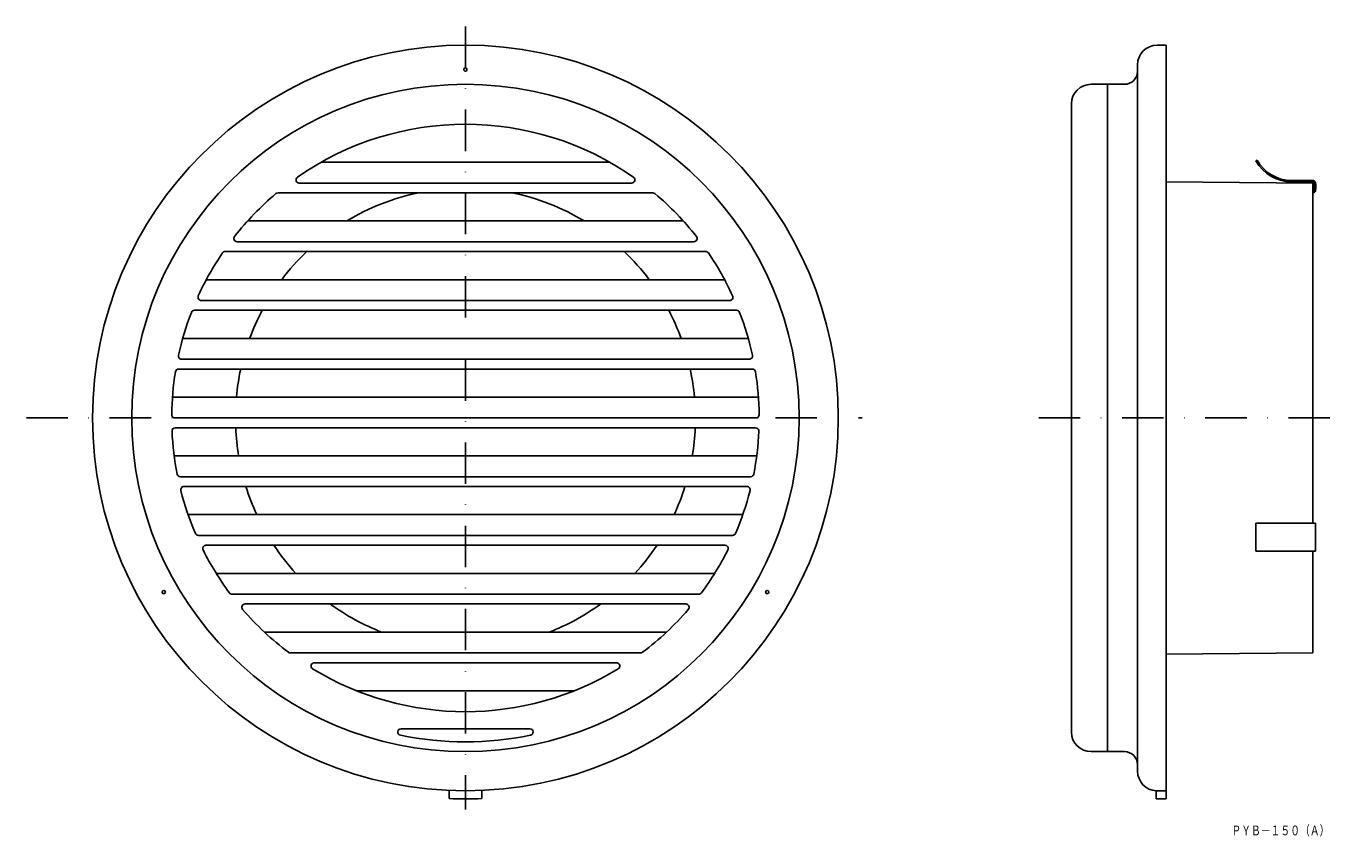
# Model space of a CAD drawing. Extents: x 2443 to 2847, y 700 to 948.
import ezdxf
from ezdxf.enums import TextEntityAlignment as Align

# ---------------------------------------------------------------- set-up
doc = ezdxf.new("R2010")
doc.units = 0
doc.linetypes.add('DASHDOT', pattern=[25.4, 12.7, -6.35, 0, -6.35])
doc.linetypes.add('HIDDEN', pattern=[9.525, 6.35, -3.175])
doc.layers.add('1', color=7, linetype='CONTINUOUS')
doc.styles.add('MDRAFSTD', font='TXT', dxfattribs={"bigfont": 'BIGFONT'})

msp = doc.modelspace()

# ---------------------------------------------------------------- linework, layer by layer
at = {"layer": '1', "color": 5, "linetype": 'DASHDOT'}
for p, q in [((2577.52, 948.32), (2577.52, 708.32)), ((2442.99, 828.32), (2699.09, 828.32)), ((2753.2, 828.32), (2847.2, 828.32))]:
    msp.add_line(p, q, dxfattribs=at)
at = {"layer": '1', "color": 7, "linetype": 'CONTINUOUS'}
for p, q in [((2789.45, 942.57), (2792.2, 942.57)), ((2792.2, 711.57), (2792.2, 942.57)), ((2783.45, 720.07), (2783.45, 936.57)), ((2769.2, 930.57), (2774.2, 930.57)), ((2774.2, 930.57), (2774.2, 726.07)), ((2779.45, 930.57), (2774.2, 930.57)), ((2763.2, 732.07), (2763.2, 924.57)), ((2621.75, 906.7), (2533.29, 906.7)), ((2819.74, 907.13), (2820.09, 907.32)), ((2628.43, 900.32), (2526.61, 900.32)), ((2792.2, 900.71), (2837.2, 900.32)), ((2837.08, 901.12), (2830.59, 901.12)), ((2837.08, 900.72), (2830.59, 900.72)), ((2837.2, 900.32), (2837.2, 796.12)), ((2634.94, 897.32), (2520.1, 897.32)), ((2644.26, 888.7), (2510.78, 888.7)), ((2647.49, 882.32), (2507.55, 882.32)), ((2651.15, 879.32), (2503.89, 879.32)), ((2656.92, 870.7), (2498.12, 870.7)), ((2660.57, 861.32), (2494.47, 861.32)), ((2658.46, 864.32), (2496.58, 864.32)), ((2664.16, 852.7), (2490.89, 852.7)), ((2664.47, 846.32), (2490.57, 846.32)), ((2665.41, 843.32), (2489.63, 843.32)), ((2667.29, 834.7), (2487.75, 834.7)), ((2666.51, 828.32), (2488.53, 828.32)), ((2666.43, 825.32), (2488.61, 825.32)), ((2666.77, 816.7), (2488.27, 816.7)), ((2664.88, 810.32), (2490.16, 810.32)), ((2663.76, 807.32), (2491.28, 807.32)), ((2662.51, 798.7), (2492.53, 798.7)), ((2659.35, 792.32), (2495.69, 792.32)), ((2837.95, 796.12), (2819.74, 796.12)), ((2819.74, 796.12), (2819.74, 787.46)), ((2837.95, 787.46), (2837.95, 796.12)), ((2657.03, 789.32), (2498.02, 789.32)), ((2819.74, 787.46), (2837.95, 787.46)), ((2837.2, 756.32), (2837.2, 787.46)), ((2653.89, 780.7), (2501.15, 780.7)), ((2649.02, 774.32), (2506.02, 774.32)), ((2645.03, 771.32), (2510.01, 771.32)), ((2639.12, 762.7), (2515.92, 762.7)), ((2631.19, 756.32), (2523.85, 756.32)), ((2792.2, 755.93), (2837.2, 756.32)), ((2623.83, 753.32), (2531.21, 753.32)), ((2610.8, 744.7), (2544.24, 744.7)), ((2597.24, 733.07), (2557.8, 733.07)), ((2769.2, 726.07), (2774.2, 726.07)), ((2779.45, 726.07), (2774.2, 726.07)), ((2572.52, 714.18), (2572.52, 711.68)), ((2582.52, 714.18), (2582.52, 711.68)), ((2789.2, 714.08), (2789.2, 711.57)), ((2789.2, 711.57), (2792.2, 711.57)), ((2789.45, 714.07), (2792.2, 714.07))]:
    msp.add_line(p, q, dxfattribs=at)
for centre, radius in [((2577.52, 828.32), 114.25), ((2577.52, 828.32), 102.25), ((2485.07, 774.95), 0.5), ((2669.97, 774.95), 0.5)]:
    msp.add_circle(centre, radius, dxfattribs=at)
at = {"layer": '1', "color": 2, "linetype": 'CONTINUOUS'}
msp.add_circle((2577.52, 935.07), 0.5, dxfattribs=at)
at = {"layer": '1', "color": 7, "linetype": 'CONTINUOUS'}
for centre, radius, start, end in [((2789.45, 936.57), 6, 90, 180), ((2779.45, 934.57), 4, 270, 0), ((2769.2, 924.57), 6, 90, 180), ((2577.52, 828.32), 90, 55.1073, 124.8927), ((2830.59, 913.12), 12.4, 208.9033, 270), ((2830.59, 913.12), 12, 208.9033, 270), ((2526.61, 901.32), 1, 124.8927, 270), ((2628.43, 901.32), 1, 270, 55.1073), ((2837.08, 900.22), 0.9, 12.8397, 90), ((2837.08, 900.22), 0.5, 12.8397, 90), ((2837.08, 898.22), 0.5, 284.416, 347.1605), ((2837.08, 898.22), 0.9, 277.9502, 347.1605), ((2832.69, 899.22), 5, 347.1605, 12.8397), ((2832.69, 899.22), 5.4, 347.1605, 12.8397), ((2577.52, 828.32), 90, 130.1779, 141.8314), ((2520.1, 896.32), 1, 90, 130.1779), ((2577.52, 828.32), 70.47, 101.7283, 121.0397), ((2577.52, 828.32), 70.47, 58.9603, 78.2717), ((2634.94, 896.32), 1, 49.8221, 90), ((2577.52, 828.32), 90, 38.1686, 49.8221), ((2507.55, 883.32), 1, 141.8314, 270), ((2647.49, 883.32), 1, 270, 38.1686), ((2577.52, 828.32), 90, 145.8198, 155.4347), ((2503.89, 878.32), 1, 90, 145.8198), ((2577.52, 828.32), 70.47, 133.6392, 143.0307), ((2577.52, 828.32), 70.47, 36.9693, 46.3608), ((2651.15, 878.32), 1, 34.1802, 90), ((2577.52, 828.32), 90, 24.5653, 34.1802), ((2496.58, 865.32), 1, 155.4347, 270), ((2658.46, 865.32), 1, 270, 24.5653), ((2494.47, 860.32), 1, 90, 158.9274), ((2577.52, 828.32), 70.47, 152.0775, 159.7593), ((2577.52, 828.32), 70.47, 20.2407, 27.9225), ((2660.57, 860.32), 1, 21.0726, 90), ((2577.52, 828.32), 90, 158.9274, 167.6734), ((2577.52, 828.32), 90, 12.3266, 21.0726), ((2490.57, 847.32), 1, 167.6734, 270), ((2664.47, 847.32), 1, 270, 12.3266), ((2577.52, 828.32), 90, 170.9496, 179.3562), ((2489.63, 842.32), 1, 90, 170.9496), ((2577.52, 828.32), 70.47, 167.7104, 174.8053), ((2577.52, 828.32), 70.47, 5.1947, 12.2896), ((2665.41, 842.32), 1, 9.0504, 90), ((2577.52, 828.32), 90, 0.6438, 9.0504), ((2488.53, 829.32), 1, 179.3562, 270), ((2666.51, 829.32), 1, 270, 0.6438), ((2488.61, 824.32), 1, 90, 182.576), ((2577.52, 828.32), 70.47, 182.4399, 189.4904), ((2577.52, 828.32), 70.47, 350.5096, 357.5601), ((2666.43, 824.32), 1, 357.424, 90), ((2577.52, 828.32), 90, 182.576, 191.0118), ((2577.52, 828.32), 90, 348.9882, 357.424), ((2490.16, 811.32), 1, 191.0118, 270), ((2664.88, 811.32), 1, 270, 348.9882), ((2491.28, 806.32), 1, 90, 194.3114), ((2577.52, 828.32), 90, 194.3114, 203.1574), ((2577.52, 828.32), 70.47, 197.3371, 204.8539), ((2577.52, 828.32), 70.47, 335.1461, 342.6629), ((2577.52, 828.32), 90, 336.8426, 345.6886), ((2663.76, 806.32), 1, 345.6886, 90), ((2495.69, 793.32), 1, 203.1574, 270), ((2659.35, 793.32), 1, 270, 336.8426), ((2498.02, 788.32), 1, 90, 206.7076), ((2577.52, 828.32), 70.47, 213.6018, 222.5108), ((2577.52, 828.32), 70.47, 317.4892, 326.3982), ((2657.03, 788.32), 1, 333.2924, 90), ((2577.52, 828.32), 90, 206.7076, 216.5487), ((2577.52, 828.32), 90, 323.4513, 333.2924), ((2506.02, 775.32), 1, 216.5487, 270), ((2649.02, 775.32), 1, 270, 323.4513), ((2510.01, 770.32), 1, 90, 220.6688), ((2577.52, 828.32), 90, 220.6688, 232.916), ((2577.52, 828.32), 70.47, 233.9828, 248.6152), ((2577.52, 828.32), 70.47, 291.3848, 306.0172), ((2577.52, 828.32), 90, 307.084, 319.3312), ((2645.03, 770.32), 1, 319.3312, 90), ((2523.85, 757.32), 1, 232.916, 270), ((2631.19, 757.32), 1, 270, 307.084), ((2531.21, 752.32), 1, 90, 238.642), ((2623.83, 752.32), 1, 301.358, 90), ((2577.52, 828.32), 90, 238.642, 301.358), ((2557.8, 732.07), 1, 90, 258.4195), ((2597.24, 732.07), 1, 281.5805, 90), ((2769.2, 732.07), 6, 180, 270), ((2577.52, 828.32), 99.25, 258.4195, 281.5805), ((2779.45, 722.07), 4, 0, 90), ((2789.45, 720.07), 6, 180, 267.612), ((2577.52, 828.32), 116.75, 267.5455, 272.4545)]:
    msp.add_arc(centre, radius, start, end, dxfattribs=at)
at = {"layer": '1', "color": 7, "linetype": 'HIDDEN'}
msp.add_arc((2789.45, 720.07), 6, 267.612, 270, dxfattribs=at)

# ---------------------------------------------------------------- texts
at = {"layer": '1', "color": 7, "linetype": 'CONTINUOUS', "style": 'MDRAFSTD', "oblique": 14.9998, "width": 0.868364}
msp.add_text('ＰＹＢ－１５０（Ａ）', height=3, dxfattribs=at).set_placement((2812.2, 700.43), (2842.24, 700.43), align=Align.FIT)

doc.saveas('drawing.dxf')
